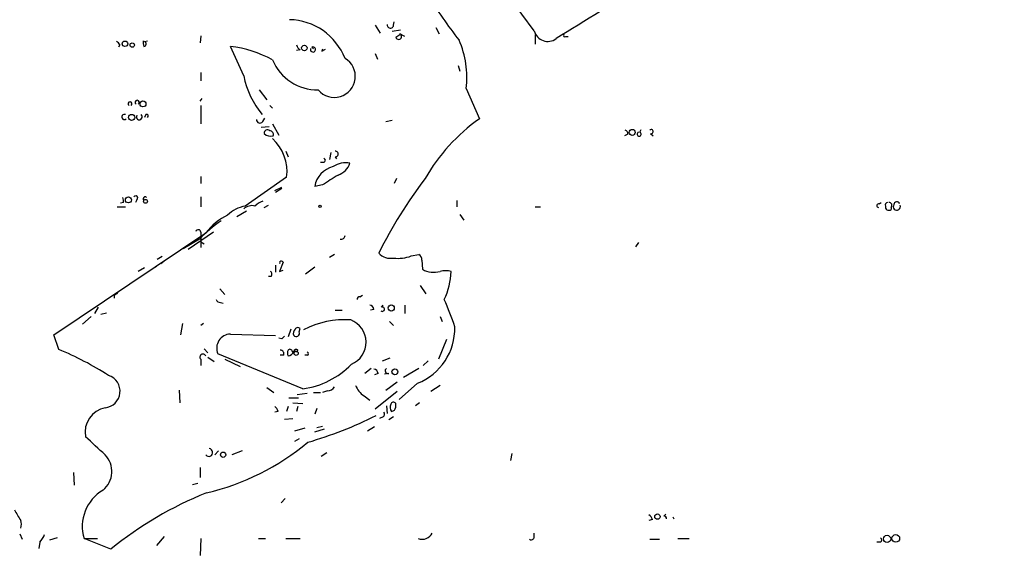
# Model space of a CAD drawing. Extents: x -143441 to 106202, y -237747 to 297723.
# Drawn here: x 761 to 880, y 192106 to 192171 of the extents above; entities that cross this region are included whole.
import ezdxf

# ---------------------------------------------------------------- set-up
doc = ezdxf.new("R2010")
doc.units = 0
doc.header["$MEASUREMENT"] = 0
doc.layers.add('MAIN', color=5, linetype='CONTINUOUS')

msp = doc.modelspace()

# ---------------------------------------------------------------- linework, layer by layer
at = {"layer": 'MAIN'}
for p, q in [((823.3833, 192169.168), (819.9967, 192173.74)), ((804.2487, 192169.8453), (804.8413, 192168.914)), ((806.45, 192169.8453), (806.5347, 192170.2686)), ((811.53, 192169.5913), (811.9533, 192168.8293)), ((783.2513, 192168.5753), (783.1667, 192167.7286)), ((807.2967, 192169.2526), (806.2807, 192169.0833)), ((806.704, 192168.406), (807.212, 192168.7446)), ((807.8047, 192168.4906), (807.212, 192168.8293)), ((823.468, 192168.7446), (823.468, 192167.5593)), ((827.1933, 192168.4906), (827.4473, 192168.4906)), ((773.5147, 192167.4746), (773.3453, 192167.2206)), ((776.478, 192167.898), (776.8167, 192167.9826)), ((788.416, 192163.7493), (786.8073, 192167.3053)), ((796.6287, 192167.2206), (796.798, 192167.0513)), ((797.814, 192166.7126), (798.2373, 192166.9666)), ((795.1893, 192166.882), (794.766, 192166.7973)), ((804.2487, 192166.4586), (804.5027, 192165.7813)), ((814.2393, 192165.0193), (814.4087, 192164.342)), ((783.2513, 192164.1726), (783.2513, 192163.1566)), ((815.1707, 192162.2253), (816.7793, 192158.5846)), ((783.1667, 192160.7013), (783.4207, 192161.04)), ((790.2787, 192162.056), (791.21, 192160.8706)), ((783.2513, 192160.1933), (783.2513, 192157.992)), ((791.5487, 192160.1933), (791.8873, 192159.8546)), ((776.6473, 192159.0926), (776.478, 192158.754)), ((790.702, 192158.246), (790.956, 192158.6693)), ((790.5327, 192157.5686), (791.464, 192157.6533)), ((791.8873, 192157.992), (792.6493, 192156.6373)), ((805.5187, 192158.246), (806.2807, 192158.4153)), ((834.644, 192156.722), (834.2207, 192156.5526)), ((836.0833, 192156.976), (836.2527, 192157.3146)), ((837.3533, 192156.8066), (837.692, 192156.5526)), ((793.496, 192154.69), (793.75, 192154.0126)), ((798.9147, 192154.5206), (798.7453, 192153.674)), ((799.4227, 192154.0126), (799.592, 192153.7586)), ((798.068, 192153.3353), (797.6447, 192153.3353)), ((783.2513, 192151.642), (783.2513, 192150.7953)), ((793.5807, 192151.5573), (788.5853, 192148.086)), ((792.1413, 192149.9486), (792.988, 192150.372)), ((797.8987, 192150.626), (796.9673, 192150.4566)), ((806.7887, 192151.388), (806.5347, 192150.7953)), ((783.2513, 192149.1866), (783.2513, 192148.0013)), ((792.988, 192150.2026), (792.226, 192149.6946)), ((773.176, 192148.0013), (774.192, 192148.0013)), ((773.938, 192148.5093), (773.5993, 192148.4246)), ((775.5467, 192148.848), (775.3773, 192148.5093)), ((790.8713, 192147.9166), (791.3793, 192148.1706)), ((814.07, 192148.7633), (814.07, 192148.0013)), ((823.468, 192148.0013), (824.1453, 192148.0013)), ((864.87, 192148.34), (865.124, 192148.5093)), ((787.5693, 192146.816), (788.7547, 192147.4933)), ((814.4087, 192147.07), (814.9167, 192146.3926)), ((866.3093, 192147.9166), (866.3093, 192147.6626)), ((765.556, 192132.592), (783.844, 192144.8686)), ((784.7753, 192144.9533), (781.7273, 192142.8366)), ((783.2513, 192144.9533), (783.2513, 192144.3606)), ((783.082, 192144.1066), (781.1347, 192142.9213)), ((783.2513, 192144.3606), (783.2513, 192143.0906)), ((783.2513, 192143.768), (783.6747, 192143.514)), ((835.914, 192143.6833), (835.5753, 192143.1753)), ((799.338, 192142.244), (798.7453, 192141.9053)), ((808.5667, 192142.0746), (809.498, 192142.244)), ((778.5947, 192141.99), (778.002, 192141.6513)), ((779.018, 192141.5666), (778.4253, 192141.1433)), ((792.226, 192140.974), (792.226, 192140.1273)), ((793.1573, 192141.3126), (792.734, 192140.212)), ((809.8367, 192141.5666), (809.9213, 192140.466)), ((776.478, 192140.6353), (775.716, 192140.212)), ((777.9173, 192140.8046), (777.4093, 192140.466)), ((792.734, 192140.212), (793.1573, 192140.3813)), ((796.9673, 192140.72), (795.8667, 192139.8733)), ((791.718, 192139.6193), (791.3793, 192139.6193)), ((809.6673, 192138.5186), (810.3447, 192137.5026)), ((772.8373, 192137.418), (772.8373, 192136.9946)), ((785.5373, 192138.0953), (786.13, 192137.418)), ((802.386, 192137.164), (802.7247, 192137.3333)), ((785.622, 192136.4866), (785.9607, 192136.402)), ((805.0107, 192135.894), (805.18, 192136.148)), ((807.8047, 192136.148), (807.8047, 192135.132)), ((770.89, 192135.894), (770.4667, 192135.132)), ((771.2287, 192135.0473), (771.906, 192135.2166)), ((799.4227, 192135.5553), (800.2693, 192135.5553)), ((804.0793, 192135.64), (803.656, 192135.5553)), ((770.0433, 192134.7933), (769.0273, 192133.862)), ((781.05, 192133.9466), (780.796, 192132.592)), ((783.59, 192133.9466), (783.2513, 192133.6926)), ((805.942, 192134.2006), (806.45, 192133.6926)), ((812.038, 192134.7933), (812.292, 192134.2006)), ((766.1487, 192130.814), (765.556, 192132.592)), ((786.8073, 192132.6766), (792.226, 192132.5073)), ((794.0887, 192133.2693), (793.75, 192132.338)), ((795.1047, 192132.9306), (795.1893, 192133.354)), ((792.988, 192132.084), (792.6493, 192132.1686)), ((812.8, 192131.9993), (811.8687, 192129.6286)), ((783.6747, 192130.8986), (784.098, 192130.3906)), ((795.528, 192126.0726), (785.2833, 192130.306)), ((794.258, 192130.56), (794.5967, 192130.56)), ((794.8507, 192130.4753), (794.9353, 192130.7293)), ((783.2513, 192129.6286), (783.2513, 192128.8666)), ((784.098, 192129.8826), (784.86, 192129.3746)), ((786.13, 192129.6286), (787.9927, 192128.782)), ((793.242, 192130.1366), (792.8187, 192130.1366)), ((796.036, 192130.1366), (795.782, 192130.1366)), ((805.0953, 192129.4593), (806.0267, 192129.798)), ((810.5987, 192129.4593), (810.006, 192128.8666)), ((803.7407, 192128.528), (802.9787, 192127.9353)), ((804.5873, 192127.9353), (804.164, 192127.766)), ((805.8573, 192127.9353), (805.3493, 192127.8506)), ((809.498, 192128.528), (807.6353, 192127.4273)), ((805.5187, 192125.9033), (806.8733, 192126.9193)), ((809.3287, 192126.75), (807.1273, 192124.8026)), ((780.6267, 192125.9033), (780.7113, 192124.3793)), ((791.21, 192126.242), (792.0567, 192125.6493)), ((794.8507, 192125.3953), (796.036, 192125.5646)), ((796.798, 192125.6493), (797.6447, 192125.6493)), ((798.4913, 192125.8186), (797.8987, 192125.6493)), ((806.8733, 192125.734), (804.2487, 192123.6173)), ((812.038, 192126.496), (810.9373, 192125.734)), ((793.8347, 192124.972), (795.02, 192124.972)), ((794.3427, 192124.3793), (795.528, 192124.2946)), ((802.894, 192125.226), (803.5713, 192124.718)), ((806.704, 192123.8713), (806.704, 192124.2946)), ((809.5827, 192124.3793), (809.0747, 192124.0406)), ((792.5647, 192123.3633), (792.1413, 192123.2786)), ((793.75, 192123.956), (793.5807, 192123.3633)), ((794.9353, 192123.956), (794.766, 192123.3633)), ((797.2213, 192123.702), (796.9673, 192123.0246)), ((805.6033, 192124.0406), (805.688, 192123.1093)), ((793.3267, 192122.432), (794.3427, 192122.5166)), ((805.18, 192122.686), (804.7567, 192122.5166)), ((806.45, 192122.686), (805.8573, 192122.3473)), ((795.782, 192121.3313), (794.512, 192120.9926)), ((796.9673, 192120.908), (798.1527, 192121.2466)), ((797.2213, 192121.416), (797.8987, 192121.5853)), ((804.164, 192121.5006), (803.3173, 192120.9926)), ((795.1047, 192120.0613), (794.512, 192119.7226)), ((785.368, 192118.622), (784.9447, 192118.114)), ((788.2467, 192118.622), (786.9767, 192118.114)), ((798.4067, 192118.368), (797.7293, 192117.9446)), ((820.674, 192118.2833), (820.5047, 192117.4366)), ((767.9267, 192115.9973), (768.0113, 192114.4733)), ((783.1667, 192116.59), (783.1667, 192115.4046)), ((782.2353, 192114.558), (782.9127, 192114.7273)), ((793.4113, 192112.8646), (792.9033, 192112.3566)), ((837.6073, 192110.3246), (837.184, 192110.24)), ((838.962, 192110.748), (839.216, 192111.002)), ((761.492, 192108.6313), (761.746, 192107.954)), ((765.9793, 192108.1233), (765.048, 192107.8693)), ((769.1967, 192108.0386), (770.8053, 192108.0386)), ((772.414, 192106.7686), (769.1967, 192108.0386)), ((778.8487, 192108.2926), (777.9173, 192107.192)), ((783.2513, 192108.0386), (783.1667, 192106.0066)), ((790.194, 192108.0386), (791.0407, 192108.0386)), ((793.496, 192108.0386), (795.1893, 192108.0386)), ((823.3833, 192108.208), (823.3833, 192108.716)), ((837.2687, 192107.954), (838.454, 192107.954)), ((840.6553, 192108.0386), (842.01, 192108.0386)), ((763.8627, 192107.6153), (763.778, 192106.8533)), ((865.0393, 192107.6153), (864.616, 192107.6153))]:
    msp.add_line(p, q, dxfattribs=at)
for centre, radius in [((-18619.3773, 172901.9002), 124821.3126), ((774.1207, 192167.6217), 0.3312), ((774.9963, 192167.4662), 0.2658), ((795.7107, 192167.1137), 0.3312), ((776.2917, 192160.3796), 0.356), ((774.9257, 192158.754), 0.3668), ((835.1596, 192156.9529), 0.3618), ((774.5383, 192148.8249), 0.3618), ((776.5908, 192148.6505), 0.2275), ((797.6023, 192148.0437), 0.1338), ((806.1677, 192135.8094), 0.3668), ((794.7236, 192130.3484), 0.2468), ((806.6023, 192128.1216), 0.356), ((785.9324, 192118.1422), 0.3155), ((838.195, 192110.6883), 0.3237), ((865.8319, 192107.9988), 0.4371), ((866.8838, 192108.0678), 0.4614)]:
    msp.add_circle(centre, radius, dxfattribs=at)
for centre, radius, start, end in [((1510.3874, 191065.0713), 1298.2099, 120.7129124, 121.8145513), ((850.2261, 192196.7395), 45.9462, 210.404563, 218.611627), ((793.7484, 192163.145), 7.3796, 21.63676, 88.672997), ((806.069, 192169.8876), 0.3834, 173.649905, 353.66476), ((807.0516, 192168.5053), 0.3615, 195.943219, 63.661749), ((825.0029, 192169.5682), 1.6683, 193.879648, 307.045733), ((827.0663, 192168.6176), 0.1796, 135, 315), ((772.7944, 192167.1777), 0.7791, 22.400936, 67.599064), ((777.7055, 192167.8131), 1.407, 173.081055, 201.155625), ((776.3733, 192167.6106), 0.306, 273.748053, 69.983286), ((784.9003, 192152.4581), 14.9692, 62.175857, 82.680904), ((795.8674, 192167.8139), 1.1525, 197.122101, 233.958372), ((796.745, 192166.9348), 0.3085, 157.81582, 112.14278), ((798.2365, 192166.7128), 0.4225, 143.081285, 180.027122), ((804.4149, 192163.6488), 10.8496, 352.460878, 24.032248), ((799.318, 192163.6919), 2.528, 220.324731, 59.317269), ((797.3077, 192167.9105), 5.8551, 202.216995, 270.812235), ((799.238, 192166.0164), 11.0569, 191.831786, 218.770032), ((774.7423, 192160.3882), 0.2326, 303.088918, 236.911082), ((775.589, 192160.5743), 0.2469, 300.959776, 239.040224), ((774.0555, 192158.8088), 0.315, 64.313724, 314.614089), ((775.8397, 192158.8163), 0.3501, 146.804632, 52.112098), ((776.732, 192158.9233), 0.1893, 296.578587, 116.578587), ((790.3595, 192158.4884), 0.4197, 178.416063, 324.711536), ((829.3787, 192140.6198), 21.9426, 125.043445, 150.610541), ((791.2705, 192156.8549), 0.4022, 46.229162, 186.898797), ((791.6249, 192157.5604), 1.0659, 225.007602, 289.004403), ((791.5299, 192156.6844), 0.4613, 343.399492, 87.664214), ((834.1953, 192156.7897), 0.4538, 351.419912, 75.972942), ((835.9986, 192156.7389), 0.2517, 109.636983, 70.341584), ((837.4398, 192157.044), 0.2527, 249.980084, 132.610719), ((788.2323, 192152.2486), 5.3929, 352.635146, 47.332526), ((799.4332, 192154.3513), 0.3389, 268.224349, 91.775651), ((799.8641, 192149.9741), 2.9367, 103.697438, 170.543451), ((797.9621, 192153.5893), 0.2752, 292.632677, 67.367323), ((800.735, 192150.3974), 2.891, 80.729913, 122.805603), ((799.0415, 192153.9705), 2.276, 288.436541, 341.561071), ((1095.1475, 191685.5804), 551.9278, 122.356795, 122.585984), ((851.7647, 192119.3186), 52.4508, 142.307846, 153.876236), ((775.4197, 192149.0596), 0.2469, 300.97172, 149.040224), ((776.5485, 192148.9468), 0.2403, 40.223759, 229.776241), ((772.7089, 192148.6361), 1.2356, 354.109923, 22.151872), ((789.4, 192143.9339), 4.2313, 101.101201, 133.849968), ((789.4071, 192146.6618), 1.4699, 75.678244, 132.397187), ((791.6189, 192146.2095), 2.6338, 110.372473, 134.564679), ((864.8277, 192148.1283), 0.2159, 78.700477, 258.674454), ((865.9404, 192148.1888), 0.3251, 99.633276, 198.434949), ((866.0462, 192147.9952), 0.4241, 167.635338, 308.345417), ((866.0835, 192148.1706), 0.3399, 311.636339, 94.759442), ((867.0078, 192148.0225), 0.4286, 147.096078, 20.214956), ((866.9927, 192148.2493), 0.3448, 15.253661, 179.002785), ((789.7687, 192140.2077), 7.5383, 115.961359, 141.808238), ((794.9354, 192132.6393), 16.4925, 124.026052, 135.948508), ((782.9461, 192144.9333), 0.3059, 3.749278, 159.983286), ((800.1529, 192144.5405), 0.4552, 252.404942, 358.678315), ((806.0974, 192143.7261), 1.9378, 222.645215, 280.483617), ((807.0004, 192146.1806), 4.3946, 262.805123, 290.88016), ((809.1594, 192141.6513), 0.6826, 352.87186, 60.261365), ((792.9457, 192141.228), 0.2139, 21.791461, 201.81633), ((791.4064, 192139.8772), 0.4044, 320.386678, 55.873798), ((811.2759, 192142.8077), 2.7053, 239.951965, 286.362289), ((812.7153, 192137.5875), 2.7105, 75.527461, 104.470492), ((804.0573, 192140.7467), 9.3507, 335.205173, 356.721874), ((772.7952, 192137.9681), 0.5517, 274.376403, 327.539959), ((785.5543, 192136.9354), 0.4539, 194.039305, 278.578205), ((802.3437, 192136.8676), 0.2994, 81.878017, 188.121983), ((803.4865, 192135.5552), 0.5988, 8.140927, 81.859073), ((786.5259, 192124.9223), 28.6134, 17.493248, 24.581917), ((805.0972, 192135.6565), 0.2527, 227.357246, 110.012156), ((800.5561, 192123.6938), 10.7011, 86.092683, 117.513309), ((800.2891, 192131.6865), 2.8624, 292.186119, 69.633483), ((786.8866, 192130.9504), 1.728, 92.630265, 201.896232), ((795.0833, 192132.7613), 0.7035, 133.767403, 201.16616), ((794.7318, 192132.7737), 0.4046, 221.181929, 22.819228), ((794.9315, 192133.0422), 0.4046, 50.415647, 145.850351), ((806.7256, 192133.3476), 7.0926, 291.53184, 1.419498), ((877.7948, 192047.5909), 119.7133, 134.876948, 135.106165), ((751.9856, 192096.3027), 37.3045, 57.261618, 67.687233), ((783.5092, 192129.8942), 0.3701, 25.235729, 225.842685), ((792.7999, 192130.2684), 0.4613, 343.399492, 87.664214), ((794.3847, 192130.3906), 0.7194, 151.913927, 208.079046), ((793.9738, 192130.5539), 0.2843, 1.229594, 141.912942), ((793.6444, 192130.8983), 0.8529, 277.112517, 336.630278), ((794.7236, 192130.5176), 0.2994, 45, 171.856362), ((794.6813, 192130.3904), 0.1895, 26.619142, 116.510973), ((796.0359, 192130.3059), 0.1694, 270.033843, 89.966177), ((794.1578, 192136.0139), 10.0353, 277.847579, 315.945954), ((803.9948, 192127.8508), 0.5985, 8.116564, 81.883436), ((805.7531, 192128.2414), 0.3234, 117.595155, 288.799171), ((771.5333, 192125.7791), 2.0029, 275.828723, 71.764984), ((798.4065, 192126.9196), 1.1042, 274.404277, 327.518859), ((804.291, 192127.385), 2.5716, 200.224859, 237.094757), ((806.4218, 192124.1535), 0.3155, 26.565051, 169.687035), ((772.3031, 192120.8546), 2.9862, 100.933646, 190.404553), ((791.464, 192123.0246), 1.1516, 17.103826, 53.975919), ((804.9529, 192123.0208), 0.4046, 304.14965, 39.584353), ((806.8027, 192123.8516), 0.7788, 152.599198, 218.828707), ((806.1538, 192123.9135), 0.5518, 274.385964, 355.614036), ((783.1662, 192164.7968), 46.9802, 286.006357, 296.779234), ((220.2272, 191526.5406), 808.778, 47.0073375, 47.2365206), ((777.1597, 192142.32), 29.5634, 283.236192, 309.89391), ((784.2065, 192118.4112), 0.4688, 219.347027, 82.547513), ((769.6868, 192116.1127), 2.8649, 308.819413, 44.312687), ((774.0915, 192109.4915), 5.1059, 120.726468, 196.532216), ((800.5786, 192072.0632), 44.6957, 111.870895, 129.060492), ((1078.6954, 192301.3748), 370.2658, 210.849162, 211.078345), ((760.4333, 192109.7743), 1.2346, 337.839225, 22.160775), ((836.5074, 192109.9866), 1.1506, 17.082228, 53.983609), ((839.0043, 192110.4516), 0.2994, 351.878017, 98.121983), ((840.3936, 192110.7004), 0.333, 186.397199, 240.963782), ((761.9841, 192109.4648), 2.6363, 315.447218, 339.616929), ((809.8665, 192109.361), 1.3979, 251.082888, 332.522077), ((823.0024, 192108.2785), 0.3874, 236.880041, 349.51391), ((864.9336, 192107.8693), 0.2751, 292.594233, 67.405767)]:
    msp.add_arc(centre, radius, start, end, dxfattribs=at)

doc.saveas('drawing.dxf')
